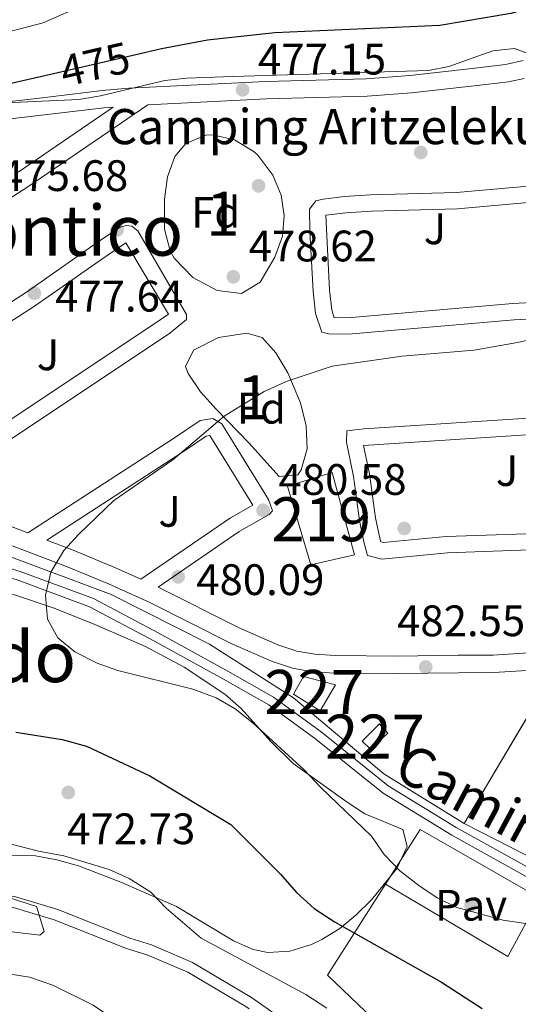
# Model space of a CAD drawing. Extents: x 580239 to 587117, y 729104 to 733815.
# Drawn here: x 586807 to 586921, y 730352 to 730576 of the extents above; entities that cross this region are included whole.
import ezdxf
from ezdxf.enums import TextEntityAlignment as Align

# ---------------------------------------------------------------- set-up
doc = ezdxf.new("R2010")
doc.units = 0
doc.header["$MEASUREMENT"] = 0
for name, pattern in [('DGN Style 2', [79.11444, 47.468664, -31.645776]), ('DGN Style 3', [110.760216, 79.11444, -31.645776]), ('DGN Style 5', [55.380108, 23.734332, -31.645776])]:
    doc.linetypes.add(name, pattern=pattern)
for name, color, linetype in [('Nivel 12', 7, 'Continuous'), ('Nivel 15', 7, 'Continuous'), ('Nivel 16', 7, 'Continuous'), ('Nivel 17', 7, 'Continuous'), ('Nivel 20', 7, 'Continuous'), ('Nivel 21', 7, 'Continuous'), ('Nivel 22', 7, 'Continuous'), ('Nivel 25', 7, 'Continuous'), ('Nivel 26', 7, 'Continuous'), ('Nivel 27', 7, 'Continuous'), ('Nivel 35', 7, 'Continuous'), ('Nivel 37', 7, 'Continuous'), ('Nivel 4', 7, 'Continuous'), ('Nivel 41', 7, 'Continuous'), ('Nivel 44', 7, 'Continuous'), ('Nivel 45', 7, 'Continuous'), ('Nivel 48', 7, 'Continuous'), ('Nivel 5', 7, 'Continuous'), ('Nivel 51', 7, 'Continuous'), ('Nivel 52', 7, 'Continuous'), ('Nivel 57', 7, 'Continuous'), ('Nivel 58', 7, 'Continuous'), ('Nivel 7', 7, 'Continuous')]:
    doc.layers.add(name, color=color, linetype=linetype)
doc.styles.add('Style-arial', font='arial.shx', dxfattribs={"bigfont": 'arialbig.shx'})
doc.styles.add('Style-ariali', font='ariali.shx', dxfattribs={"bigfont": 'arialibig.shx'})
doc.styles.add('Style-arialn', font='arialn.shx', dxfattribs={"bigfont": 'arialnbig.shx'})
doc.styles.add('Style-times', font='times.shx', dxfattribs={"bigfont": 'timesbig.shx'})

# ---------------------------------------------------------------- blocks, each defined once
blk = doc.blocks.new('5PATER')
at = {"layer": 'Nivel 7', "linetype": 'Continuous', "lineweight": 0}
h = blk.add_hatch(color=53, dxfattribs=at)
edge = h.paths.add_edge_path()
edge.add_ellipse((1.001171767711639e-08, 1.001171767711639e-08), major_axis=(-1.095731442945027, -1.110710700472634), ratio=0.9994222409660316, start_angle=0, end_angle=360)
blk = doc.blocks.new('5PERFI')
at = {"layer": 'Nivel 17', "linetype": 'Continuous', "lineweight": 0}
h = blk.add_hatch(color=7, dxfattribs=at)
edge = h.paths.add_edge_path()
edge.add_arc((1.001171767711639e-08, 1.001171767711639e-08), 1.55999999938624, 315.0000000018422, 675.0000000018422)

msp = doc.modelspace()

# ---------------------------------------------------------------- linework, layer by layer
at = {"layer": 'Nivel 12', "color": 4, "linetype": 'Continuous', "lineweight": 0, "elevation": 465.5, "flags": 128}
msp.add_lwpolyline([(586868.3500000001, 730347.8500000001), (586859.8870000001, 730353.8589999999), (586846.46, 730361.8060000001), (586837.138, 730365.7960000001), (586832.21, 730367.3130000001), (586815.7679999999, 730373.8640000001), (586805.9340000001, 730376.8019999999), (586800.6070000001, 730377.5889999999), (586795.479, 730377.9369999999), (586785.342, 730377.7919999999), (586775.0390000001, 730378.6980000001), (586770.03, 730379.4480000001), (586759.6359999999, 730381.828), (586754.456, 730382.6799999999), (586749.8049999999, 730384.5549999999), (586735.908, 730391.7390000001), (586727.4180000001, 730397.189), (586719.673, 730404.5079999999), (586709.9240000001, 730416.5109999999), (586705.175, 730425.9720000001), (586701.185, 730435.4040000001), (586698.8430000001, 730440.125), (586687.345, 730457.787)], dxfattribs=at)
at = {"layer": 'Nivel 15', "color": 1, "linetype": 'Continuous', "lineweight": 13}
msp.add_polyline3d([(586878.192, 730473.246, 483.876), (586883.2820000001, 730454.524, 484.643), (586873.3530000001, 730452.25, 484.259), (586868.037, 730470.1640000001, 484.643), (586878.192, 730473.246, 483.876)], dxfattribs=at)
at = {"layer": 'Nivel 15', "color": 1, "linetype": 'Continuous', "lineweight": 0}
for points in [[(586871.7309999999, 730426.8910000001, 484.641), (586879.003, 730424.9340000001, 484.641), (586875.493, 730419.0800000001, 484.258), (586869.3929999999, 730422.827, 484.258), (586871.7309999999, 730426.8910000001, 484.641)], [(586885.03, 730412.1810000001, 485.024), (586888.977, 730416.1140000001, 485.024), (586890.8659999999, 730413.9780000001, 484.64), (586886.913, 730410.3670000001, 485.024), (586885.03, 730412.1810000001, 485.024)]]:
    msp.add_polyline3d(points, dxfattribs=at)
at = {"layer": 'Nivel 16', "color": 1, "linetype": 'Continuous', "lineweight": 13}
msp.add_polyline3d([(586964.7790000001, 730417.435, 485.024), (586965.838, 730416.6499999999, 485.024), (586935.892, 730379.3500000001, 485.407), (586908.375, 730393.315, 484.257), (586908.2250000001, 730393.4099999999, 484.253)], dxfattribs=at)
at = {"layer": 'Nivel 20', "color": 7, "linetype": 'DGN Style 2', "lineweight": 0, "extrusion": (-0.001329624709799586, 0.0134591874253122, 0.9999085370032509), "elevation": 9534.333830650885, "flags": 128}
msp.add_lwpolyline([(586908.3500288134, 730331.238261922), (586926.3465022799, 730361.5470072567), (586943.3624872358, 730363.2281595336)], dxfattribs=at)
at = {"layer": 'Nivel 20', "color": 7, "linetype": 'DGN Style 2', "lineweight": 0, "extrusion": (-0.05468991405160022, -0.05742013678665152, 0.9968510125351887), "elevation": -73556.38378540576, "flags": 128}
msp.add_lwpolyline([(-78755.23914728512, 930742.6878591217), (-78758.10961556737, 930757.190247885), (-78727.68341168831, 930764.718879269)], dxfattribs=at)
at = {"layer": 'Nivel 20', "color": 7, "linetype": 'DGN Style 2', "lineweight": 0}
for points in [[(586908.2250000001, 730393.4099999999, 484.244), (586890.004, 730404.7320000001, 482.719), (586869.4210000001, 730422.0419999999, 481.952), (586850.2990000001, 730434.2320000001, 481.952), (586827.899, 730445.477, 480.802), (586805.227, 730453.9839999999, 479.652), (586753.713, 730469.837, 478.886), (586728.6089999999, 730475.0819999999, 477.735), (586711.612, 730485.462, 476.969), (586711.476, 730505.8840000001, 475.435), (586711.2390000001, 730527.429, 473.135), (586711.3840000001, 730553.514, 471.602)], [(586930.4880000001, 730307.8400000001, 471.409), (586920.1780000001, 730317.459, 471.025), (586896.4340000001, 730340.4990000001, 470.642), (586877.1969999999, 730358.96, 474.475), (586890.3230000001, 730379.6259999999, 480.609)]]:
    msp.add_polyline3d(points, dxfattribs=at)
at = {"layer": 'Nivel 21', "color": 7, "linetype": 'DGN Style 3', "lineweight": 0}
msp.add_polyline3d([(586685.2720000001, 730504.321, 475.041), (586698.1089999999, 730492.8189999999, 475.424), (586711.2660000001, 730481.4029999999, 475.424), (586721.6170000001, 730473.875, 475.807), (586730.9569999999, 730468.821, 476.574), (586749.696, 730464.2620000001, 477.341), (586769.217, 730460.9240000001, 478.491), (586789.2490000001, 730455.987, 478.874), (586807.1969999999, 730450.771, 478.491), (586823.8759999999, 730444.5660000001, 479.257), (586838.6540000001, 730436.798, 480.408), (586854.494, 730428.085, 481.174), (586864.896, 730422.166, 481.174), (586875.737, 730414.246, 481.558), (586891, 730401.9839999999, 481.941), (586906.452, 730392.54, 482.324), (586923.838, 730382.8910000001, 483.091), (586936.4140000001, 730376.352, 484.049)], dxfattribs=at)
at = {"layer": 'Nivel 21', "color": 7, "linetype": 'Continuous', "lineweight": 0}
msp.add_polyline3d([(586684.0349999999, 730502.6640000001, 475.041), (586696.747, 730491.274, 475.424), (586709.983, 730479.7890000001, 475.424), (586720.5160000001, 730472.129, 475.807), (586730.2110000001, 730466.8829999999, 476.574), (586749.2779999999, 730462.244, 477.341), (586768.7960000001, 730458.9070000001, 478.491), (586788.7150000001, 730453.997, 478.874), (586806.5490000001, 730448.814, 478.491), (586823.034, 730442.682, 479.257), (586837.6780000001, 730434.9839999999, 480.408), (586853.4880000001, 730426.288, 481.174), (586863.7749999999, 730420.4340000001, 481.174), (586874.4839999999, 730412.611, 481.558), (586889.8130000001, 730400.2960000001, 481.941), (586905.415, 730390.76, 482.324), (586922.8630000001, 730381.077, 483.091), (586938.699, 730372.844, 484.241), (586954.094, 730364.385, 483.091), (586962.4890000001, 730359.5549999999, 484.049)], dxfattribs=at)
at = {"layer": 'Nivel 22', "color": 30, "linetype": 'DGN Style 5', "lineweight": 30, "elevation": 475, "flags": 128}
msp.add_lwpolyline([(586833.5519999999, 730568.237), (586814.824, 730563.943)], dxfattribs=at)
at = {"layer": 'Nivel 25', "color": 1, "linetype": 'Continuous', "lineweight": 0, "extrusion": (0.01038224173500324, -0.005981889008710519, 0.9999282104533522), "elevation": 2203.99558343555, "flags": 128}
msp.add_lwpolyline([(586888.8104446728, 730402.776169627), (586884.065700423, 730394.0840304459), (586881.6138844951, 730389.4489311804), (586853.7083600529, 730405.8782251277)], dxfattribs=at)
at = {"layer": 'Nivel 25', "color": 1, "linetype": 'Continuous', "lineweight": 0}
for points in [[(586921.655, 730566.983, 476.767), (586917.6529999999, 730566.024, 476.767), (586910.1000000001, 730565.1100000001, 476.767), (586895.915, 730563.5760000001, 476.863), (586885.9510000001, 730562.7849999999, 477.15), (586863.1259999999, 730562.202, 476.767), (586831.9610000001, 730560.6570000001, 476.151), (586825.8630000001, 730560.1300000001, 475.955), (586811.0120000001, 730558.344, 474.85), (586796.568, 730556.71, 474.85)], [(586921.8829999999, 730562.9010000001, 476.767), (586918.354, 730562.121, 476.767), (586910.55, 730561.1769999999, 476.767), (586896.284, 730559.6340000001, 476.863), (586886.158, 730558.831, 477.15), (586863.274, 730558.246, 476.767), (586836.256, 730556.906, 475.609), (586809.004, 730538.233, 475.638), (586790.9920000001, 730526.709, 476)], [(586797.041, 730552.78, 474.85), (586811.47, 730554.412, 474.85), (586826.2690000001, 730556.192, 475.955), (586828.4210000001, 730556.3770000001, 475.615), (586806.8, 730541.5619999999, 475.638)], [(586946.6030000001, 730509.4199999999, 479.819), (586919.6270000001, 730507.953, 480.232), (586882.7790000001, 730504.78, 479.067), (586877.777, 730504.7390000001, 479.067), (586875.8389999999, 730505.186, 479.067), (586874.466, 730509.4410000001, 479.421), (586873.899, 730514.3970000001, 479.067), (586873.1100000001, 730528.125, 478.583), (586873.071, 730533.1170000001, 478.3), (586874.4820000001, 730535.0730000001, 478.3), (586876.1640000001, 730535.426, 478.3), (586880.9780000001, 730535.997, 479.067), (586886.9820000001, 730536.4099999999, 479.117), (586906.524, 730536.9709999999, 478.779), (586933.071, 730539.3160000001, 478.271)], [(586944.9040000001, 730513.051, 479.842), (586934.689, 730535.7250000001, 478.246), (586906.7409999999, 730533.256, 478.779), (586887.163, 730532.6939999999, 479.117), (586881.324, 730532.2930000001, 479.067), (586876.8, 730531.756, 478.3), (586877.605, 730514.7150000001, 479.067), (586878.118, 730510.2309999999, 479.421), (586878.6880000001, 730508.4650000001, 479.067), (586882.6030000001, 730508.497, 479.067), (586919.3659999999, 730511.663, 480.232), (586944.9040000001, 730513.051, 479.842)], [(586774.5050000001, 730492.335, 477.544), (586808.4510000001, 730514.152, 477.15), (586824.7239999999, 730525.55, 477.15), (586830.0460000001, 730529.105, 477.533), (586831.487, 730529.4539999999, 477.533), (586832.615, 730529.314, 477.533), (586834.003, 730528.2139999999, 477.533), (586845.048, 730509.2, 479.067), (586845.0689999999, 730508.075, 478.683), (586841.267, 730504.949, 478.683), (586786.709, 730468.6100000001, 477.909)], [(586782.717, 730470.419, 477.881), (586775.2749999999, 730473.7919999999, 477.533), (586773.7220000001, 730475.743, 477.587), (586773.8999999999, 730480.24, 477.917), (586774.4890000001, 730487.9040000001, 477.567), (586810.523, 730511.0630000001, 477.15), (586826.8230000001, 730522.48, 477.15), (586831.2960000001, 730525.467, 477.533), (586840.9480000001, 730509.2930000001, 478.683), (586839.0490000001, 730507.94, 478.683), (586782.717, 730470.419, 477.881)], [(586931.5789999999, 730455.9340000001, 480.793), (586904.432, 730454.97, 481.367), (586889.497, 730453.575, 481.367), (586886.2660000001, 730454.399, 481.367), (586885.4439999999, 730457.4850000001, 481.746), (586884.4299999999, 730462.3260000001, 480.983), (586883.0390000001, 730472.351, 480.983), (586881.4480000001, 730480.122, 480.6), (586881.561, 730482.6969999999, 480.6), (586885.412, 730483.1699999999, 480.6), (586956.7339999999, 730487.8260000001, 481.376)], [(586795.932, 730464.4310000001, 479.067), (586808.9750000001, 730459.503, 479.067), (586842.3500000001, 730481.1680000001, 479.067), (586848.148, 730485.054, 479.833), (586851.034, 730485.51, 479.833), (586853.1470000001, 730484.3430000001, 479.833), (586863.7579999999, 730467.0900000001, 480.217), (586864.6089999999, 730464.533, 480.6), (586863.9010000001, 730463.7150000001, 480.6), (586857.058, 730459.81, 480.6), (586838.638, 730447.199, 480.6)], [(586969.2380000001, 730465.4709999999, 482.901), (586963.2080000001, 730462.997, 480.983), (586931.3589999999, 730459.6470000001, 480.793), (586904.192, 730458.682, 481.367), (586889.7919999999, 730457.337, 481.367), (586889.298, 730457.463, 481.367), (586889.0630000001, 730458.345, 481.746), (586888.0959999999, 730462.963, 480.983), (586886.706, 730472.98, 480.983), (586885.3870000001, 730479.419, 480.6), (586958.4310000001, 730484.209, 481.392), (586962.2820000001, 730476.0020000001, 482.368), (586969.2380000001, 730465.4709999999, 482.901)], [(586834.683, 730448.9979999999, 480.6), (586828.939, 730451.587, 479.801), (586819.26, 730455.619, 479.437), (586813.2930000001, 730457.872, 479.067), (586844.3970000001, 730478.0630000001, 479.067), (586849.537, 730481.5079999999, 479.833), (586850.3530000001, 730481.6370000001, 479.833), (586860.1499999999, 730465.8559999999, 480.217), (586855.0819999999, 730462.9639999999, 480.6), (586834.683, 730448.9979999999, 480.6)], [(586794.402, 730460.7420000001, 479.067), (586817.787, 730451.909, 479.437), (586827.351, 730447.925, 479.801), (586836.6089999999, 730443.7520000001, 480.217), (586855.3899999999, 730434.301, 481.236), (586864.4369999999, 730430.3559999999, 481.75), (586869.203, 730428.771, 481.982), (586873.808, 730427.956, 482.133), (586878.7890000001, 730427.6370000001, 481.843), (586893.115, 730427.5090000001, 481.75), (586906.942, 730427.6840000001, 482.517), (586914.9820000001, 730427.7520000001, 482.133), (586931.213, 730428.763, 482.811)], [(586838.638, 730447.199, 480.6), (586857.0860000001, 730437.916, 481.236), (586865.8670000001, 730434.087, 481.75), (586870.185, 730432.6510000001, 481.982), (586874.284, 730431.925, 482.133), (586878.9340000001, 730431.6270000001, 481.843), (586893.1070000001, 730431.5009999999, 481.75), (586906.899, 730431.675, 482.517), (586914.8400000001, 730431.7420000001, 482.133), (586930.906, 730432.743, 482.811)]]:
    msp.add_polyline3d(points, dxfattribs=at)
at = {"layer": 'Nivel 27', "color": 6, "linetype": 'Continuous', "lineweight": 13, "extrusion": (-0.01636397344129857, -0.00684414286487947, 0.9998426766655131), "elevation": -14120.72834712258, "flags": 128}
msp.add_lwpolyline([(-447369.5074021554, 823162.8997628666), (-447390.522243912, 823191.2012482502), (-447385.5073506162, 823207.5507119184)], dxfattribs=at)
at = {"layer": 'Nivel 27', "color": 6, "linetype": 'Continuous', "lineweight": 13}
msp.add_polyline3d([(586908.2250000001, 730393.4099999999, 482.415), (586890.004, 730404.7320000001, 481.899), (586869.4210000001, 730422.0419999999, 481.501), (586850.2990000001, 730434.2320000001, 480.982), (586827.899, 730445.477, 479.652), (586805.227, 730453.9839999999, 478.952), (586753.713, 730469.837, 477.45), (586728.6089999999, 730475.0819999999, 476.433), (586711.612, 730485.462, 475.222), (586711.476, 730505.8840000001, 475.223), (586711.2390000001, 730527.429, 472.73), (586711.3840000001, 730553.514, 468.992)], dxfattribs=at)
at = {"layer": 'Nivel 35', "color": 92, "linetype": 'DGN Style 3', "lineweight": 0}
for points in [[(586924.449, 730567.932, 484.284), (586919.7209999999, 730569.672, 483.989), (586914.8119999999, 730569.129, 483.674), (586904.7339999999, 730565.5560000001, 483.029), (586900.1340000001, 730564.719, 482.75), (586885.152, 730564.25, 482.093), (586875.5519999999, 730563.9450000001, 482.003), (586855.581, 730563.298, 483.206), (586845.1370000001, 730562.9480000001, 483.517), (586840.1769999999, 730562.4169999999, 483.43), (586825.4979999999, 730558.8999999999, 482.945), (586820.591, 730558.087, 482.797), (586797.504, 730557.0419999999, 482.75)], [(586840.777, 730540.503, 485.816), (586842.409, 730545.0930000001, 485.357), (586844.908, 730548.1170000001, 485.049), (586849.594, 730550.0549999999, 486.288), (586851.4070000001, 730549.996, 486.583), (586855.9809999999, 730548.942, 486.224), (586860.4709999999, 730546.1840000001, 485.806), (586861.291, 730545.405, 485.816), (586864.7479999999, 730540.882, 486.067), (586866.5989999999, 730536.3, 486.379), (586867.324, 730531.696, 486.583), (586866.906, 730526.987, 486.659), (586865.212, 730522.2050000001, 486.68), (586861.825, 730516.5179999999, 486.583), (586857.56, 730513.9739999999, 486.321), (586852.03, 730514.6470000001, 485.912), (586846.5120000001, 730517.6229999999, 485.475), (586842.281, 730521.986, 485.127), (586841.3389999999, 730523.6780000001, 485.049), (586840.065, 730528.5619999999, 485.012), (586840.05, 730535.405, 485.4), (586840.777, 730540.503, 485.816)], [(586859.233, 730480.0349999999, 487.35), (586851.804, 730487.6869999999, 487.35), (586848.27, 730491.6070000001, 486.774), (586845.4709999999, 730495.756, 485.93), (586844.841, 730497.358, 485.816), (586846.685, 730501.092, 486.085), (586852.3600000001, 730503.936, 486.66), (586858.8090000001, 730504.953, 487.191), (586862.3090000001, 730503.963, 487.35), (586865.422, 730500.4839999999, 487.35), (586868.1140000001, 730495.8999999999, 487.35), (586871.0009999999, 730489.1229999999, 487.35), (586872.3119999999, 730483.8740000001, 487.35), (586872.507, 730478.6710000001, 487.35), (586871.1370000001, 730473.8940000001, 487.35), (586870.425, 730472.703, 487.35), (586866.159, 730472.3729999999, 487.35), (586859.233, 730480.0349999999, 487.35)], [(586805.476, 730445.567, 483.149), (586814.94, 730442.3670000001, 482.814), (586824.2209999999, 730438.6980000001, 482.294), (586835.726, 730433.6540000001, 481.867), (586844.551, 730428.9539999999, 481.65), (586853.764, 730422.8389999999, 481.615), (586857.533, 730419.544, 481.714), (586864.2339999999, 730412.1070000001, 482.08), (586869.3840000001, 730407.0460000001, 482.382), (586881.598, 730398.3, 483.551), (586885.676, 730395.663, 483.532), (586894.2860000001, 730392.0530000001, 482.382), (586895.2609999999, 730388.1950000001, 481.836), (586892.96, 730383.1780000001, 481.317), (586887.169, 730376.091, 480.465), (586883.5989999999, 730372.6059999999, 479.444), (586879.932, 730369.567, 477.951), (586875.895, 730367.0279999999, 476.471), (586873.537, 730365.9140000001, 475.865), (586868.6100000001, 730364.4169999999, 474.905), (586863.557, 730364.111, 474.174), (586860.24, 730364.788, 473.948), (586855.791, 730366.7490000001, 473.853), (586842.7820000001, 730374.5490000001, 473.623), (586830.152, 730380.0959999999, 473.387), (586820.469, 730383.7690000001, 473.195), (586815.587, 730385.1499999999, 473.09), (586810.713, 730386.051, 472.978), (586803.683, 730386.2320000001, 472.798)], [(586799.433, 730378.2380000001, 467.431), (586810.9340000001, 730374.5560000001, 466.664), (586812.72, 730368.841, 466.369), (586811.682, 730368.037, 466.281), (586799.216, 730369.565, 465.897)]]:
    msp.add_polyline3d(points, dxfattribs=at)
at = {"layer": 'Nivel 4', "color": 30, "linetype": 'Continuous', "lineweight": 30, "elevation": 475, "flags": 128}
for points in [[(586928.858, 730580.4510000001), (586918.8840000001, 730577.6470000001), (586902.6939999999, 730574.9450000001), (586865.138, 730573.263), (586849.8729999999, 730571.5760000001), (586839.392, 730569.5760000001), (586833.5519999999, 730568.237)], [(586814.824, 730563.943), (586792.1240000001, 730558.7390000001)], [(586806.2150000001, 730414.229), (586816.77, 730412.496), (586822.297, 730411.038), (586836.7390000001, 730404.2820000001), (586855.125, 730393.209), (586866.45, 730381.932), (586870.1089999999, 730377.7180000001), (586874.128, 730374.128), (586878.8800000001, 730370.963), (586903.132, 730357.3729999999), (586912.342, 730351.368)]]:
    msp.add_lwpolyline(points, dxfattribs=at)
at = {"layer": 'Nivel 5', "color": 30, "linetype": 'Continuous', "lineweight": 0, "flags": 128}
for points, elevation in [([(586923.7749999999, 730602.023), (586908.933, 730595.8800000001), (586903.736, 730594.179), (586893.7490000001, 730591.959), (586882.81, 730590.334), (586877.3659999999, 730590.892), (586872.23, 730592.5260000001), (586867.2039999999, 730592.7209999999), (586841.8899999999, 730585.79), (586831.7280000001, 730584.121), (586812.4280000001, 730575.4880000001), (586791.3360000001, 730570.0760000001), (586786.0050000001, 730568.9480000001), (586781.0149999999, 730568.5970000001), (586775.46, 730568.8659999999), (586770.388, 730569.6880000001), (586765.402, 730570.0889999999), (586760.406, 730568.9820000001), (586755.3659999999, 730566.6969999999), (586746.925, 730561.176), (586733.138, 730553.6429999999), (586728.4410000001, 730551.581), (586718.388, 730549.06), (586691.743, 730548.02)], 470), ([(586930.818, 730505.142), (586920.3740000001, 730502.8), (586910.51, 730501.111), (586894.165, 730499.6810000001), (586878.2250000001, 730497.423), (586867.9510000001, 730494.0009999999), (586862.777, 730491.6910000001), (586853.659, 730486.088), (586841.986, 730476.156), (586828.5719999999, 730466.851), (586820.561, 730459.21), (586817.1950000001, 730455.5179999999), (586814.2150000001, 730450.612), (586812.996, 730445.3200000001), (586813.426, 730439.8929999999), (586815.8090000001, 730435.656), (586819.6910000001, 730432.503), (586824.726, 730429.892), (586829.4310000001, 730428.189), (586846.4909999999, 730423.9539999999), (586851.797, 730421.994), (586856.145, 730419.5249999999), (586860.277, 730416.2339999999), (586871.8600000001, 730405.6499999999), (586875.5560000001, 730401.683), (586887.2069999999, 730390.5360000001), (586890.0320000001, 730386.4099999999), (586893.567, 730382.7620000001), (586897.9539999999, 730379.331), (586902.101, 730376.538), (586906.625, 730374.3459999999), (586917.1610000001, 730371.452), (586922.1969999999, 730370.7220000001)], 480), ([(586691.361, 730470.6969999999), (586710.5149999999, 730445.2620000001), (586715.842, 730435.827), (586722.548, 730422.0989999999), (586727.754, 730412.7860000001), (586730.5970000001, 730408.2280000001), (586734.8260000001, 730404.3530000001), (586739.024, 730401.6370000001), (586743.4809999999, 730399.3459999999), (586753.4380000001, 730395.182), (586759.1980000001, 730393.2350000001), (586769.74, 730391.135), (586774.9909999999, 730390.5150000001), (586791.1710000001, 730390.635), (586801.587, 730389.6140000001), (586811.432, 730387.1200000001), (586817.1740000001, 730386.0730000001), (586827.4410000001, 730382.969), (586832.006, 730380.9369999999), (586836.9639999999, 730377.7930000001), (586840.433, 730374.1910000001), (586848.3970000001, 730367.342), (586872.2649999999, 730354.5260000001), (586876.9739999999, 730351.443)], 470)]:
    msp.add_lwpolyline(points, dxfattribs=dict(at, elevation=elevation))
at = {"layer": 'Nivel 5', "color": 30, "linetype": 'DGN Style 3', "lineweight": 0, "flags": 128}
for points, elevation in [([(586695.8729999999, 730403.0349999999), (586702.1529999999, 730395.1229999999), (586711.092, 730382.487), (586715.065, 730378.1529999999), (586719.821, 730374.7820000001), (586733.4029999999, 730368.331), (586747.288, 730362.726), (586756.163, 730359.726), (586761.4099999999, 730358.712), (586766.9380000001, 730358.1140000001), (586772.618, 730358.219), (586788.227, 730360.2280000001), (586798.9310000001, 730360.105), (586809.3360000001, 730358.486), (586814.639, 730356.69), (586823.852, 730352.095), (586828.3090000001, 730349.0419999999), (586836.435, 730342.649), (586847.2919999999, 730338.521), (586851.818, 730336.399), (586856.896, 730333.4280000001), (586860.935, 730330.4780000001), (586871.0970000001, 730318.0050000001), (586877.274, 730309.021), (586886.9410000001, 730296.0260000001), (586889.95, 730291.388), (586899.8230000001, 730278.4369999999), (586903.7550000001, 730275.0930000001), (586908.088, 730272.6000000001), (586912.7380000001, 730270.4269999999), (586917.8800000001, 730268.7949999999), (586928.3230000001, 730266.737), (586932.756, 730264.419), (586940.4950000001, 730257.311), (586951.162, 730245.01), (586954.577, 730240.6270000001), (586957.1740000001, 730236.0220000001), (586965.6869999999, 730223.129), (586969.185, 730220.9709999999), (586973.8770000001, 730219.24), (586984.415, 730216.682), (586989.1939999999, 730215.217), (586994.3260000001, 730212.79), (587006.986, 730202.7309999999), (587016.209, 730190.274), (587019.433, 730186.4990000001), (587025.5120000001, 730180.4720000001), (587029.8700000001, 730178.021), (587035.666, 730176.7890000001), (587040.662, 730176.592), (587045.804, 730176.939), (587056.342, 730176.307), (587071.744, 730177.0970000001), (587076.9439999999, 730176.6370000001), (587085.52, 730174.6640000001), (587090.183, 730172.868), (587091.3189999999, 730170.531), (587089.7239999999, 730169.966), (587068.9070000001, 730169.1699999999), (587053.8640000001, 730167.821), (587044.02, 730165.828), (587033.8670000001, 730162.7579999999), (587028.95, 730161.844), (587024.071, 730162.435), (587019.2320000001, 730164.0220000001), (587012.9380000001, 730166.9680000001), (587009.5959999999, 730170.6259999999), (587000.5449999999, 730183.6740000001), (586997.95, 730188.196), (586994.405, 730191.737), (586991.1200000001, 730192.4340000001), (586985.676, 730192.9510000001), (586980.4680000001, 730194.048), (586971.094, 730197.936), (586961.3230000001, 730203.04), (586956.7579999999, 730205.081), (586946.351, 730208.98), (586937.523, 730214.415), (586934.2010000001, 730218.1529999999), (586928.0360000001, 730226.55), (586924.6680000001, 730230.243), (586920.52, 730232.216), (586916.818, 730232.065), (586911.7790000001, 730230.696), (586907.0860000001, 730228.4680000001), (586896.8840000001, 730226.1840000001), (586870.4480000001, 730226.1030000001), (586860.436, 730225.676), (586849.9720000001, 730224.6540000001), (586844.74, 730224.8459999999), (586842.3600000001, 730226.655), (586839.0390000001, 730230.392), (586836.1030000001, 730234.6089999999), (586833.638, 730239.709), (586831.9809999999, 730244.7010000001), (586829.2579999999, 730248.8940000001), (586825.8330000001, 730252.602), (586822.0120000001, 730256.1669999999), (586817.673, 730259.298), (586809.7250000001, 730266.1089999999), (586805.3970000001, 730268.6229999999)], 460), ([(586785.2509999999, 730375.337), (586795.413, 730375.4820000001), (586805.3999999999, 730374.4010000001), (586814.9610000001, 730371.544), (586831.3929999999, 730364.997), (586836.2919999999, 730363.4890000001), (586845.3470000001, 730359.6130000001), (586858.5490000001, 730351.7990000001), (586866.8840000001, 730345.881), (586879.494, 730336.0419999999), (586887.5760000001, 730329.101), (586903.3999999999, 730315.112), (586910.6300000001, 730307.611), (586925.358, 730289.8700000001), (586929.774, 730286.5179999999), (586946.851, 730274.183), (586952.1140000001, 730271.2919999999), (586957.5160000001, 730269.8389999999), (586967.6680000001, 730268.5800000001), (586972.3200000001, 730267.263), (586976.8929999999, 730265.334), (586980.838, 730262.4990000001), (586984.4280000001, 730258.9439999999), (586987.496, 730254.7609999999), (586991.4340000001, 730250.412), (587000.2779999999, 730243.9439999999), (587009.314, 730239.5150000001), (587022.253, 730230.4369999999), (587035.9010000001, 730222.1980000001), (587049.6410000001, 730215.06), (587053.4720000001, 730212.1240000001), (587066.915, 730196.7180000001), (587071.3770000001, 730192.916), (587076.369, 730189.8700000001), (587081.578, 730188.0160000001), (587085.9950000001, 730186.017), (587098.55, 730176.591), (587103.666, 730173.727), (587105.0390000001, 730173.3119999999)], 465)]:
    msp.add_lwpolyline(points, dxfattribs=dict(at, elevation=elevation))
at = {"layer": 'Nivel 51', "color": 142, "linetype": 'Continuous', "lineweight": 0, "elevation": 465.4999999999999, "flags": 128}
msp.add_lwpolyline([(586868.3500000001, 730347.8500000001), (586859.8870000001, 730353.8589999999), (586846.46, 730361.8060000001), (586837.138, 730365.7960000001), (586832.21, 730367.3130000001), (586815.7679999999, 730373.8640000001), (586805.9340000001, 730376.8019999999), (586800.6070000001, 730377.5889999999), (586795.479, 730377.9369999999), (586785.342, 730377.7919999999), (586775.0390000001, 730378.6980000001), (586770.03, 730379.4480000001), (586759.6359999999, 730381.828), (586754.456, 730382.6799999999), (586749.8049999999, 730384.5549999999), (586735.908, 730391.7390000001), (586727.4180000001, 730397.189), (586719.673, 730404.5079999999), (586709.9240000001, 730416.5109999999), (586705.175, 730425.9720000001), (586701.185, 730435.4040000001), (586698.8430000001, 730440.125), (586687.345, 730457.787)], dxfattribs=at)
at = {"layer": 'Nivel 52', "color": 1, "linetype": 'Continuous', "lineweight": 13}
msp.add_3dface([(586878.192, 730473.246, 483.876), (586868.037, 730470.1640000001, 484.643), (586873.3530000001, 730452.25, 484.259), (586883.2820000001, 730454.524, 484.643)], dxfattribs=at)
at = {"layer": 'Nivel 52', "color": 1, "linetype": 'Continuous', "lineweight": 0}
for points in [[(586871.7309999999, 730426.8910000001, 484.641), (586869.3929999999, 730422.827, 484.258), (586875.493, 730419.0800000001, 484.258), (586879.003, 730424.9340000001, 484.641)], [(586885.03, 730412.1810000001, 485.024), (586886.913, 730410.3670000001, 485.024), (586890.8659999999, 730413.9780000001, 484.64), (586888.977, 730416.1140000001, 485.024)]]:
    msp.add_3dface(points, dxfattribs=at)
at = {"layer": 'Nivel 57', "color": 92, "linetype": 'DGN Style 3', "lineweight": 0}
for points in [[(586797.504, 730557.0419999999, 482.75), (586820.591, 730558.087, 482.797), (586825.4979999999, 730558.8999999999, 482.945), (586840.1769999999, 730562.4169999999, 483.43), (586845.1370000001, 730562.9480000001, 483.517), (586855.581, 730563.298, 483.206), (586875.5519999999, 730563.9450000001, 482.003), (586885.152, 730564.25, 482.093), (586900.1340000001, 730564.719, 482.75), (586904.7339999999, 730565.5560000001, 483.029), (586914.8119999999, 730569.129, 483.674), (586919.7209999999, 730569.672, 483.989), (586924.449, 730567.932, 484.284)], [(586803.683, 730386.2320000001, 472.798), (586810.713, 730386.051, 472.978), (586815.587, 730385.1499999999, 473.09), (586820.469, 730383.7690000001, 473.195), (586830.152, 730380.0959999999, 473.387), (586842.7820000001, 730374.5490000001, 473.623), (586855.791, 730366.7490000001, 473.853), (586860.24, 730364.788, 473.948), (586863.557, 730364.111, 474.174), (586868.6100000001, 730364.4169999999, 474.905), (586873.537, 730365.9140000001, 475.865), (586875.895, 730367.0279999999, 476.471), (586879.932, 730369.567, 477.951), (586883.5989999999, 730372.6059999999, 479.444), (586887.169, 730376.091, 480.465), (586892.96, 730383.1780000001, 481.317), (586895.2609999999, 730388.1950000001, 481.836), (586894.2860000001, 730392.0530000001, 482.382), (586885.676, 730395.663, 483.532), (586881.598, 730398.3, 483.551), (586869.3840000001, 730407.0460000001, 482.382), (586864.2339999999, 730412.1070000001, 482.08), (586857.533, 730419.544, 481.714), (586853.764, 730422.8389999999, 481.615), (586844.551, 730428.9539999999, 481.65), (586835.726, 730433.6540000001, 481.867), (586824.2209999999, 730438.6980000001, 482.294), (586814.94, 730442.3670000001, 482.814), (586805.476, 730445.567, 483.149)], [(586799.216, 730369.565, 465.897), (586811.682, 730368.037, 466.281), (586812.72, 730368.841, 466.369), (586810.9340000001, 730374.5560000001, 466.664), (586799.433, 730378.2380000001, 467.431)]]:
    msp.add_polyline3d(points, dxfattribs=at)
for points in [[(586840.777, 730540.503, 485.816), (586840.05, 730535.405, 485.4), (586840.065, 730528.5619999999, 485.012), (586841.3389999999, 730523.6780000001, 485.049), (586842.281, 730521.986, 485.127), (586846.5120000001, 730517.6229999999, 485.475), (586852.03, 730514.6470000001, 485.912), (586857.56, 730513.9739999999, 486.321), (586861.825, 730516.5179999999, 486.583), (586865.212, 730522.2050000001, 486.68), (586866.906, 730526.987, 486.659), (586867.324, 730531.696, 486.583), (586866.5989999999, 730536.3, 486.379), (586864.7479999999, 730540.882, 486.067), (586861.291, 730545.405, 485.816), (586860.4709999999, 730546.1840000001, 485.806), (586855.9809999999, 730548.942, 486.224), (586851.4070000001, 730549.996, 486.583), (586849.594, 730550.0549999999, 486.288), (586844.908, 730548.1170000001, 485.049), (586842.409, 730545.0930000001, 485.357)], [(586859.233, 730480.0349999999, 487.35), (586866.159, 730472.3729999999, 487.35), (586870.425, 730472.703, 487.35), (586871.1370000001, 730473.8940000001, 487.35), (586872.507, 730478.6710000001, 487.35), (586872.3119999999, 730483.8740000001, 487.35), (586871.0009999999, 730489.1229999999, 487.35), (586868.1140000001, 730495.8999999999, 487.35), (586865.422, 730500.4839999999, 487.35), (586862.3090000001, 730503.963, 487.35), (586858.8090000001, 730504.953, 487.191), (586852.3600000001, 730503.936, 486.66), (586846.685, 730501.092, 486.085), (586844.841, 730497.358, 485.816), (586845.4709999999, 730495.756, 485.93), (586848.27, 730491.6070000001, 486.774), (586851.804, 730487.6869999999, 487.35)]]:
    msp.add_polyline3d(points, close=True, dxfattribs=at)
at = {"layer": 'Nivel 58', "color": 6, "linetype": 'Continuous', "lineweight": 0}
msp.add_polyline3d([(586767.4850000001, 730576.5830000001, 467.896), (586763.639, 730575.869, 468.306), (586759.45, 730571.932, 469.238), (586750.801, 730565.6610000001, 469.597), (586741.172, 730560.256, 469.457), (586729.2679999999, 730556.0959999999, 469.071), (586721.9809999999, 730554.4340000001, 468.948), (586714.358, 730553.5689999999, 469.005), (586711.3840000001, 730553.514, 468.992), (586711.2390000001, 730527.429, 472.73), (586711.476, 730505.8840000001, 475.223), (586711.612, 730485.462, 475.222), (586728.6089999999, 730475.0819999999, 476.433), (586753.713, 730469.837, 477.45), (586805.227, 730453.9839999999, 478.952), (586827.899, 730445.477, 479.652), (586850.2990000001, 730434.2320000001, 480.982), (586869.4210000001, 730422.0419999999, 481.501), (586890.004, 730404.7320000001, 481.899), (586908.2250000001, 730393.4099999999, 482.415), (586926.2220000001, 730423.716, 482.917)], dxfattribs=at)

# ---------------------------------------------------------------- block references
at = {"layer": 'Nivel 17', "color": 7, "linetype": 'Continuous', "lineweight": 0}
for p in [(586898.3870000001, 730546.0560000001, 477.935), (586861.4639999999, 730538.463, 477.935), (586829.297, 730528.446, 477.935), (586894.628, 730460.5519999999, 481.369), (586909.8300000001, 730374.8400000001, 479.836)]:
    msp.add_blockref('5PERFI', p, dxfattribs=at)
at = {"layer": 'Nivel 7', "color": 53, "linetype": 'Continuous', "lineweight": 0}
for p in [(586857.8430000001, 730560.264, 477.148), (586855.7339999999, 730517.7690000001, 478.62), (586810.452, 730514.038, 477.639), (586862.504, 730464.6640000001, 480.583), (586843.165, 730449.5109999999, 480.093), (586899.5079999999, 730429.003, 482.546), (586818.179, 730400.4820000001, 472.732)]:
    msp.add_blockref('5PATER', p, dxfattribs=at)

# ---------------------------------------------------------------- texts
at = {"layer": 'Nivel 26', "color": 92, "linetype": 'Continuous', "lineweight": 0, "style": 'Style-arial'}
for p in [(586901.6107134568, 730528.669001, 478.844), (586813.5647134567, 730500.0290009999, 477.858), (586918.0177134566, 730473.6910009999, 481.155), (586841.2357134568, 730464.419001, 480.302)]:
    msp.add_text('J', height=7.000002, dxfattribs=at).set_placement(p, align=Align.MIDDLE_CENTER)
at = {"layer": 'Nivel 26', "color": 7, "linetype": 'Continuous', "lineweight": 0, "style": 'Style-arial'}
msp.add_text('Pav', height=7.000002, dxfattribs=at).set_placement((586909.8304461886, 730374.8400009999, 479.836), align=Align.MIDDLE_CENTER)
at = {"layer": 'Nivel 37', "color": 92, "linetype": 'Continuous', "lineweight": 0, "style": 'Style-arial'}
for p in [(586851.7329673101, 730532.413001, 477.893), (586862.1039673102, 730487.8770009999, 480.014)]:
    msp.add_text('Fd', height=7.000002, dxfattribs=at).set_placement(p, align=Align.MIDDLE_CENTER)
at = {"layer": 'Nivel 41', "color": 7, "linetype": 'Continuous', "lineweight": 0, "style": 'Style-ariali'}
msp.add_text('475', height=7.000002, rotation=12.91287894374826, dxfattribs=at).set_placement((586824.2595563007, 730566.1066212663, 475), align=Align.MIDDLE_CENTER)
at = {"layer": 'Nivel 41', "color": 7, "linetype": 'Continuous', "lineweight": 0, "style": 'Style-arial'}
for s, p in [('477.15', (586861.3430000001, 730563.764, 477.148)), ('475.68', (586802.652, 730537.27, 475.676)), ('478.62', (586859.2339999999, 730521.2690000001, 478.62)), ('477.64', (586815.179, 730509.8640000001, 477.639)), ('480.58', (586866.004, 730468.1640000001, 480.583)), ('480.09', (586847.291, 730445.382, 480.093)), ('482.55', (586892.994, 730436.0249999999, 482.546)), ('472.73', (586817.9240000001, 730388.723, 472.732))]:
    msp.add_text(s, height=7.000002, dxfattribs=at).set_placement(p)
at = {"layer": 'Nivel 44', "color": 6, "linetype": 'Continuous', "lineweight": 0, "style": 'Style-arial'}
msp.add_text('Camping Aritzeleku', height=7.999998000000001, dxfattribs=at).set_placement((586826.9110000001, 730547.923, 475.829))
at = {"layer": 'Nivel 44', "color": 7, "linetype": 'Continuous', "lineweight": 0, "style": 'Style-ariali'}
msp.add_text('Camino de San Pedro', height=8.999964, rotation=331.7138791338953, dxfattribs=at).set_placement((586945.995819672, 730374.9929810478, 484.504), align=Align.CENTER)
at = {"layer": 'Nivel 45', "color": 7, "linetype": 'Continuous', "lineweight": 0, "style": 'Style-times'}
for s, p in [('El Montico', (586805.9599252921, 730528.315001, 476.203)), ('El Cerrado', (586781.8826745569, 730431.318001, 476.685))]:
    msp.add_text(s, height=11.500002, dxfattribs=at).set_placement(p, align=Align.MIDDLE_CENTER)
at = {"layer": 'Nivel 48', "color": 92, "linetype": 'Continuous', "lineweight": 0, "style": 'Style-arialn'}
for p in [(586853.3351957276, 730532.094001, 477.954), (586860.3781957277, 730490.327001, 479.995)]:
    msp.add_text('1', height=10.000002, dxfattribs=at).set_placement(p, align=Align.MIDDLE_CENTER)
at = {"layer": 'Nivel 48', "color": 1, "linetype": 'Continuous', "lineweight": 0, "style": 'Style-arialn'}
for s, p in [('219', (586875.7296600079, 730462.619001, 480.921)), ('227', (586874.1146600079, 730423.351001, 481.915)), ('227', (586887.9696600079, 730413.1940009999, 481.786))]:
    msp.add_text(s, height=10.000002, dxfattribs=at).set_placement(p, align=Align.MIDDLE_CENTER)

doc.saveas('drawing.dxf')
